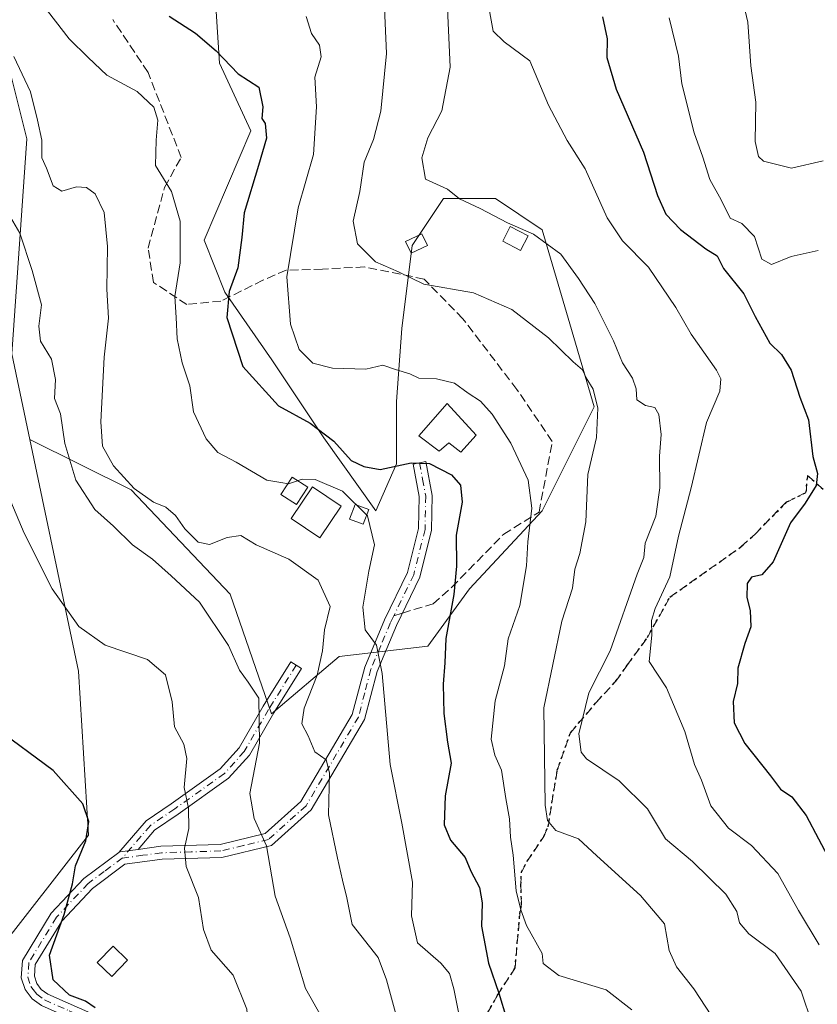
# Model space of a CAD drawing. Units: metres. Extents: x 580213 to 583654, y 4724266 to 4726624.
# Drawn here: x 580959 to 581112, y 4724990 to 4725178 of the extents above; entities that cross this region are included whole.
import ezdxf

# ---------------------------------------------------------------- set-up
doc = ezdxf.new("R2010")
doc.units = ezdxf.units.M
doc.header["$MEASUREMENT"] = 0
for name, pattern in [('DGN Style 3', [2.307223458686699, 1.648016756204785, -0.6592067024819142]), ('DGN Style 4', [2.6384748266838614, 1.318413404963828, -0.6592067024819142, 0.001648016756204785, -0.6592067024819142]), ('DGN Style 5', [1.1536117293433497, 0.4944050268614355, -0.6592067024819142])]:
    doc.linetypes.add(name, pattern=pattern)
for name, color, linetype, lineweight in [('Camino Cxs', 7, 'Continuous', 0), ('Camino eje', 30, 'DGN Style 4', 13), ('Cultivos herbáceos CxS', 92, 'Continuous', 0), ('Cultivos leñosos CxS', 92, 'Continuous', 0), ('Curva de nivel maestra', 30, 'Continuous', 30), ('Curva de nivel normal', 30, 'Continuous', 0), ('Edificación Cxs', 1, 'Continuous', 13), ('Edificación ligera Cxs', 1, 'Continuous', 0), ('Matorral CxS', 135, 'Continuous', 0), ('Ruta', 7, 'DGN Style 5', 30), ('Senda', 7, 'DGN Style 3', 0), ('Senda no paivmentada conexión', 7, 'DGN Style 3', 0)]:
    doc.layers.add(name, color=color, linetype=linetype, lineweight=lineweight)

msp = doc.modelspace()

# ---------------------------------------------------------------- linework, layer by layer
at = {"layer": 'Camino Cxs', "color": 7, "linetype": 'Continuous', "lineweight": 0, "extrusion": (-0.1132308626595029, -0.4657570289381113, 0.8776384003313256), "elevation": -2266052.094573714, "flags": 128}
msp.add_lwpolyline([(-551655.9829923867, 4150184.546260105), (-551659.278833533, 4150183.081695414), (-551659.4223782723, 4150182.884333847)], dxfattribs=at)
msp.add_lwpolyline([(-551655.9829923867, 4150184.546260105), (-551659.278833533, 4150183.081695414), (-551659.4223782723, 4150182.884333847)], dxfattribs=at)
at = {"layer": 'Camino Cxs', "color": 7, "linetype": 'Continuous', "lineweight": 0}
for points in [[(580963.4700999996, 4724989.4101, 500.1420000000071), (580961.6801000005, 4724990.690099999, 500.2272999999987), (580960.3300999999, 4724992.520099999, 500.8923999999971), (580959.6001000004, 4724994.7301, 500.8824000000022), (580959.8501000004, 4724998.0601, 500.8671999999933), (580965.3501000004, 4725007.110099999, 501.5751000000019), (580971.5900999998, 4725013.7501, 503.1008000000002), (580978.2997000003, 4725018.7457, 505.0737999999984), (580978.4801000003, 4725018.880100001, 505.168399999995), (580981.9863, 4725019.350500001, 505.8703999999998), (580986.3800999997, 4725019.940099999, 506.3043000000035), (580997.7100999998, 4725020.3101, 508.7831000000006), (581006.3701, 4725022.380100001, 511.0083000000013), (581013.2001, 4725028.5101, 513.7247999999963), (581023.0500999996, 4725045.190099999, 518.3101000000024), (581025.4200999998, 4725054.2601, 520.3188999999984), (581029.2301000003, 4725063.3101, 521.8665999999939), (581033.6300999997, 4725072.4001, 523.6643999999942), (581035.7401000002, 4725080.8301, 525.3019999999962), (581035.8800999997, 4725086.940099999, 525.4192000000039), (581034.6801000005, 4725093.1801, 526.904999999999), (581037.1401000004, 4725093.6501, 526.9373999999953), (581038.3800999997, 4725087.1501, 525.2189999999973), (581038.2301000003, 4725080.4901, 525.6083999999975), (581035.9901000002, 4725071.540100001, 524.3736000000063), (581031.5100999996, 4725062.280099999, 522.2666999999929), (581027.8000999996, 4725053.450099999, 520.5179999999964), (581025.3800999997, 4725044.220100001, 518.9899000000005), (581015.1601, 4725026.9101, 514.6226000000024), (581007.5601000004, 4725020.090100001, 511.9961000000039), (580998.0401, 4725017.8201, 509.1061000000045), (580986.5800999999, 4725017.450099999, 506.1113999999943), (580979.4600999998, 4725016.4901, 504.7893999999943), (580973.2600999996, 4725011.880100001, 503.9247000000032), (580967.3501000004, 4725005.590100001, 503.2942999999942), (580962.3000999996, 4724997.280099999, 501.903999999995), (580962.1300999997, 4724995.040100001, 501.4505999999965), (580962.5800999999, 4724993.6801, 501.3074999999953), (580963.4501, 4724992.4901, 501.5669000000053), (580964.7100999998, 4724991.590100001, 501.8184999999939), (580974.0701000001, 4724987.470100001, 503.0280999999959)], [(580981.9863, 4725019.350500001, 505.8703999999998), (580986.3800999997, 4725019.940099999, 506.3043000000035), (580997.7100999998, 4725020.3101, 508.7831000000006), (581006.3701, 4725022.380100001, 511.0083000000013), (581013.2001, 4725028.5101, 513.7247999999963), (581023.0500999996, 4725045.190099999, 518.3101000000024), (581025.4200999998, 4725054.2601, 520.3188999999984), (581029.2301000003, 4725063.3101, 521.8665999999939), (581033.6300999997, 4725072.4001, 523.6643999999942), (581035.7401000002, 4725080.8301, 525.3019999999962), (581035.8800999997, 4725086.940099999, 525.4192000000039), (581034.6801000005, 4725093.1801, 526.904999999999), (581037.1401000004, 4725093.6501, 526.9373999999953), (581038.3800999997, 4725087.1501, 525.2189999999973), (581038.2301000003, 4725080.4901, 525.6083999999975), (581035.9901000002, 4725071.540100001, 524.3736000000063), (581031.5100999996, 4725062.280099999, 522.2666999999929), (581027.8000999996, 4725053.450099999, 520.5179999999964), (581025.3800999997, 4725044.220100001, 518.9899000000005), (581015.1601, 4725026.9101, 514.6226000000024), (581007.5601000004, 4725020.090100001, 511.9961000000039), (580998.0401, 4725017.8201, 509.1061000000045), (580986.5800999999, 4725017.450099999, 506.1113999999943), (580979.4600999998, 4725016.4901, 504.7893999999943), (580973.2600999996, 4725011.880100001, 503.9247000000032), (580967.3501000004, 4725005.590100001, 503.2942999999942), (580962.3000999996, 4724997.280099999, 501.903999999995), (580962.1300999997, 4724995.040100001, 501.4505999999965), (580962.5800999999, 4724993.6801, 501.3074999999953), (580963.4501, 4724992.4901, 501.5669000000053), (580964.7100999998, 4724991.590100001, 501.8184999999939), (580974.0701000001, 4724987.470100001, 503.0280999999959)], [(580978.2997000003, 4725018.7457, 505.0737999999984), (580983.5422999999, 4725024.838300001, 508.2277000000031), (580988.3196999999, 4725028.095699999, 508.5005999999995), (580997.7270999998, 4725034.785499999, 510.789499999999), (581001.3649000004, 4725038.827299999, 512.1297999999952), (581005.9688999997, 4725046.7797, 513.5823999999993), (581011.2713000001, 4725055.263499999, 514.7360999999946), (581013.3065, 4725053.9915, 515.4418000000006), (581008.0255000005, 4725045.542099999, 514.0077000000019), (581003.3163000002, 4725037.4079, 511.3309000000008), (580999.3339000001, 4725032.983100001, 509.9327999999951), (580989.6913000002, 4725026.1261, 507.3798999999999), (580985.1552999998, 4725023.033299999, 507.0430000000051), (580981.9863, 4725019.350500001, 505.8703999999998)], [(580980.8501000004, 4724947.2501, 494.4361000000063), (580989.1901000004, 4724958.5801, 496.7210000000051), (580991.1101000002, 4724961.540100001, 496.9268000000012), (580990.3501000004, 4724964.610099999, 497.1536000000052), (580986.7801000001, 4724968.960100001, 498.0457000000025), (580979.1901000004, 4724980.5801, 501.2256999999955), (580972.8101000004, 4724985.290100001, 501.1671999999963), (580963.4700999996, 4724989.4101, 500.1420000000071), (580961.6801000005, 4724990.690099999, 500.2272999999987), (580960.3300999999, 4724992.520099999, 500.8923999999971), (580959.6001000004, 4724994.7301, 500.8824000000022), (580959.8501000004, 4724998.0601, 500.8671999999933), (580965.3501000004, 4725007.110099999, 501.5751000000019), (580971.5900999998, 4725013.7501, 503.1008000000002), (580978.2997000003, 4725018.7457, 505.0737999999984)]]:
    msp.add_polyline3d(points, dxfattribs=at)
msp.add_polyline3d([(580981.9863, 4725019.350500001, 505.8703999999998), (580978.4801000003, 4725018.880100001, 505.168399999995), (580978.2997000003, 4725018.7457, 505.0737999999984), (580983.5422999999, 4725024.838300001, 508.2277000000031), (580988.3196999999, 4725028.095699999, 508.5005999999995), (580997.7270999998, 4725034.785499999, 510.789499999999), (581001.3649000004, 4725038.827299999, 512.1297999999952), (581005.9688999997, 4725046.7797, 513.5823999999993), (581011.2713000001, 4725055.263499999, 514.7360999999946), (581013.3065, 4725053.9915, 515.4418000000006), (581008.0255000005, 4725045.542099999, 514.0077000000019), (581003.3163000002, 4725037.4079, 511.3309000000008), (580999.3339000001, 4725032.983100001, 509.9327999999951), (580989.6913000002, 4725026.1261, 507.3798999999999), (580985.1552999998, 4725023.033299999, 507.0430000000051)], close=True, dxfattribs=at)
at = {"layer": 'Camino eje', "color": 30, "linetype": 'DGN Style 4', "lineweight": 13}
for points in [[(581035.9101, 4725093.415100001, 526.895399999994), (581036.5100999996, 4725090.295100001, 525.7375000000029), (581037.1300999997, 4725087.045100001, 525.0917000000045), (581036.9851000002, 4725080.6601, 525.3503000000055), (581034.8101000004, 4725071.970100001, 524.0069999999978), (581031.0110999999, 4725064.1193, 522.3687999999966)], [(581031.0110999999, 4725064.1193, 522.3687999999966), (581030.3701, 4725062.795100001, 522.0486999999994), (581028.5151000004, 4725058.380100001, 521.2899000000034), (581026.6101000002, 4725053.8551, 520.3950999999943), (581025.4250999996, 4725049.3201, 519.6128999999928), (581024.2150999998, 4725044.7051, 518.6465999999928), (581014.1801000005, 4725027.710100001, 514.0709999999963), (581006.9650999998, 4725021.235099999, 511.5151000000042), (581002.2050999999, 4725020.100099999, 510.8506000000052), (580997.8750999998, 4725019.065099999, 508.9296999999933), (580992.1451000003, 4725018.880100001, 507.2091999999975), (580986.4801000003, 4725018.6951, 506.1928000000044), (580982.9200999998, 4725018.215100001, 505.5112999999984), (580978.9700999996, 4725017.6851, 504.6343999999954)], [(581012.2889, 4725054.627499999, 514.9410000000062), (581006.9972999999, 4725046.160900001, 513.6906000000017), (581002.3404999999, 4725038.117500001, 511.332899999994), (580998.5305000005, 4725033.884299999, 510.2635000000009), (580989.0055, 4725027.110900001, 507.7866000000067), (580984.3488999996, 4725023.935900001, 507.6242999999959), (580978.9700999996, 4725017.6851, 504.6343999999954)], [(580978.9700999996, 4725017.6851, 504.6343999999954), (580975.5251000002, 4725015.120100001, 504.3279000000039), (580972.4250999996, 4725012.815099999, 503.4557000000059), (580966.3501000004, 4725006.350099999, 502.4170000000013), (580961.0751, 4724997.670100001, 501.4440999999933), (580960.8651000002, 4724994.8851, 501.1542999999947), (580961.4550999999, 4724993.100099999, 501.0427999999956), (580961.8901000004, 4724992.505100001, 500.9918000000035), (580962.5651000004, 4724991.590100001, 500.6769999999961), (580964.0900999998, 4724990.5001, 500.952099999995), (580968.7600999996, 4724988.440099999, 501.7231000000029), (580973.4401000004, 4724986.380100001, 502.116599999994), (580976.8350999998, 4724983.8751, 501.8349000000017), (580980.1001000004, 4724981.440099999, 502.3551000000007), (580980.8601000002, 4724980.3051, 502.1377999999968), (580986.2225000003, 4724972.0975, 499.7520999999979)]]:
    msp.add_polyline3d(points, dxfattribs=at)
at = {"layer": 'Cultivos herbáceos CxS', "color": 92, "linetype": 'Continuous', "lineweight": 0}
for points in [[(580955.1101000002, 4725175.9639, 515.9459000000061), (580956.4961000001, 4725172.1099, 515.0616000000009), (580960.6816999996, 4725155.474099999, 513.3788000000059), (580957.7971000001, 4725114.280099999, 507.1796000000032), (580961.2407000001, 4725097.878500001, 506.9213000000018)], [(580956.4961000001, 4725172.1099, 515.0616000000009), (580960.6816999996, 4725155.474099999, 513.3788000000059), (580957.7971000001, 4725114.280099999, 507.1796000000032), (580961.2407000001, 4725097.878500001, 506.9213000000018), (580970.5559, 4725053.5097, 503.732999999993), (580972.4704999998, 4725022.094500001, 499.8491999999969), (580949.0730999997, 4724992.0659, 494.8643000000012)], [(580961.2407000001, 4725097.878500001, 506.9213000000018), (580970.5559, 4725053.5097, 503.732999999993), (580972.4704999998, 4725022.094500001, 499.8491999999969), (580949.0730999997, 4724992.0659, 494.8643000000012), (580938.0197000002, 4724977.3281, 491.9103999999934), (580933.5976999998, 4724961.8531, 490.2136000000028), (580947.4703000002, 4724954.573899999, 488.5708000000013), (580968.8620999996, 4724946.2597, 489.8056999999972), (580974.6630999995, 4724939.943299999, 489.844299999997), (580962.1327000001, 4724876.9287, 481.7480999999971), (580966.5538999997, 4724823.126499999, 476.7813000000024), (580955.3492999999, 4724776.9957, 470.4176000000007), (580967.4594999999, 4724753.624500001, 469.2326999999932), (580982.1974999999, 4724751.411900001, 471.0531999999948), (581012.4106999999, 4724764.683900001, 476.4128999999957), (581040.0043000003, 4724759.386499999, 478.8176999999997), (581040.6732999999, 4724759.258500001, 478.9082000000053), (581050.0028999997, 4724745.815099999, 478.0322000000015), (581047.7805000005, 4724732.2415, 477.5546000000032), (581025.6885000002, 4724720.5977, 474.007700000002)]]:
    msp.add_polyline3d(points, dxfattribs=at)
at = {"layer": 'Cultivos leñosos CxS', "color": 92, "linetype": 'Continuous', "lineweight": 0}
for points in [[(580996.6294999998, 4725184.922499999, 529.2027999999991), (580997.6261, 4725169.968699999, 524.4069000000018), (581003.6073000003, 4725157.0089, 523.5066999999982), (580994.6347000003, 4725136.074100001, 520.9948000000004), (580998.6222999999, 4725126.104699999, 523.261400000003), (581007.5941000005, 4725113.1447, 527.4903999999951), (581017.5630999999, 4725098.191099999, 525.3347000000067), (581027.5317000002, 4725084.233899999, 522.2131999999983), (581031.5195000004, 4725093.206300001, 525.4553000000016), (581031.5197000002, 4725105.1691, 528.3418999999994), (581032.5169000002, 4725119.125700001, 532.1888999999937), (581034.5109000001, 4725135.076500001, 537.172200000001), (581039.4978999998, 4725142.556700001, 539.6946999999927), (581040.4923, 4725144.0483, 539.8564000000042), (581050.4612999996, 4725144.0481, 541.2244000000064), (581059.4336999999, 4725138.0667, 541.6742999999988), (581064.4177000001, 4725121.118899999, 537.692200000005), (581069.4018999999, 4725104.171499999, 535.1073000000034), (581059.4326999999, 4725084.2335, 530.2348999999958), (581045.4757000003, 4725069.280099999, 526.0439000000042), (581037.5000999998, 4725058.314300001, 522.8074999999953), (581020.5528999995, 4725056.320900001, 516.9590999999928), (581007.5928999997, 4725045.354900001, 510.4085000000051), (580999.6180999996, 4725068.2841, 513.1772999999957), (580980.6775000002, 4725088.2225, 515.1554999999935), (580961.2407000001, 4725097.878500001, 506.9213000000018), (580957.7971000001, 4725114.280099999, 507.1796000000032), (580960.6816999996, 4725155.474099999, 513.3788000000059), (580956.4961000001, 4725172.1099, 515.0616000000009)], [(580961.2407000001, 4725097.878500001, 506.9213000000018), (580980.6775000002, 4725088.2225, 515.1554999999935), (580999.6180999996, 4725068.2841, 513.1772999999957), (581007.5928999997, 4725045.354900001, 510.4085000000051), (581020.5528999995, 4725056.320900001, 516.9590999999928), (581037.5000999998, 4725058.314300001, 522.8074999999953), (581045.4757000003, 4725069.280099999, 526.0439000000042), (581059.4326999999, 4725084.2335, 530.2348999999958), (581069.4018999999, 4725104.171499999, 535.1073000000034), (581064.4177000001, 4725121.118899999, 537.692200000005), (581059.4336999999, 4725138.0667, 541.6742999999988), (581050.4612999996, 4725144.0481, 541.2244000000064), (581040.4923, 4725144.0483, 539.8564000000042), (581039.4978999998, 4725142.556700001, 539.6946999999927), (581034.5109000001, 4725135.076500001, 537.172200000001), (581032.5169000002, 4725119.125700001, 532.1888999999937), (581031.5197000002, 4725105.1691, 528.3418999999994), (581031.5195000004, 4725093.206300001, 525.4553000000016), (581027.5317000002, 4725084.233899999, 522.2131999999983), (581017.5630999999, 4725098.191099999, 525.3347000000067), (581007.5941000005, 4725113.1447, 527.4903999999951), (580998.6222999999, 4725126.104699999, 523.261400000003), (580994.6347000003, 4725136.074100001, 520.9948000000004), (581003.6073000003, 4725157.0089, 523.5066999999982), (580997.6261, 4725169.968699999, 524.4069000000018), (580996.6294999998, 4725184.922499999, 529.2027999999991)], [(580955.1101000002, 4725175.9639, 515.9459000000061), (580956.4961000001, 4725172.1099, 515.0616000000009), (580960.6816999996, 4725155.474099999, 513.3788000000059), (580957.7971000001, 4725114.280099999, 507.1796000000032), (580961.2407000001, 4725097.878500001, 506.9213000000018)]]:
    msp.add_polyline3d(points, dxfattribs=at)
at = {"layer": 'Curva de nivel maestra', "color": 30, "linetype": 'Continuous', "lineweight": 30, "flags": 128}
for points, elevation in [([(580987.9299999997, 4725179.030099999), (580993, 4725175.770099999), (580996.9500000002, 4725172.380100001), (581001.1900000004, 4725167.960100001), (581005.1100000005, 4725165.4001), (581005.8799999999, 4725161.620100001), (581005.6799999997, 4725159.370100001), (581006.3200000003, 4725158.420100001), (581006.5999999996, 4725155.640100001), (581005.0999999996, 4725150.4001), (581002.3499999996, 4725141.3101), (581001.8899999997, 4725136.600099999), (581001.0800000001, 4725130.7601), (580999.4600000001, 4725126.2601), (580999.0099999999, 4725121.2501), (581002.0999999996, 4725111.870100001), (581008.9000000004, 4725104.350099999), (581015, 4725101.0101), (581019.4900000002, 4725097.5601), (581022.8300000001, 4725093.850099999), (581025.2599999999, 4725092.720100001), (581028.4000000004, 4725092.1501), (581034.3099999996, 4725093.390100001), (581037.8700000001, 4725093.300100001), (581042.0599999996, 4725091.130100001), (581043.8099999996, 4725089.170100001), (581044.0700000003, 4725085.860099999), (581042.9600000001, 4725079.5601), (581043, 4725073.630100001), (581042.4800000004, 4725068.220100001), (581040.9400000004, 4725059.780099999), (581040.8099999996, 4725055.0801), (581040.4600000001, 4725051.0001), (581040.5599999996, 4725045.380100001), (581041.3099999996, 4725039.920100001), (581041.9800000004, 4725035.890100001), (581040.8300000001, 4725029.590100001), (581040.6500000004, 4725024.0601), (581041.8700000001, 4725021.110099999), (581044.6500000004, 4725017.800100001), (581045.7800000003, 4725015.1501), (581047.4500000002, 4725012.050100001), (581047.9400000004, 4725009.130100001), (581047.7800000003, 4725004.6601), (581049.1200000001, 4724997.540100001), (581051.1399999997, 4724991.8101), (581052.6100000005, 4724986.970100001)], 525), ([(581071.0099999999, 4725178.850099999), (581071.8799999999, 4725174.630100001), (581071.7999999998, 4725171.090100001), (581073.6200000001, 4725165.020099999), (581078.8200000003, 4725152.920100001), (581081.5599999996, 4725144.6601), (581083.1299999999, 4725141.090100001), (581085.9400000004, 4725138.1501), (581090.8099999996, 4725134.4301), (581092.9900000002, 4725133.0801), (581094.1600000003, 4725130.6501), (581098.0899999999, 4725125.790100001), (581100.2699999996, 4725121.440099999), (581103.0899999999, 4725116.370100001), (581105.29, 4725114.200099999), (581107.1799999997, 4725111.1801), (581108.7800000003, 4725106.030099999), (581110.4600000001, 4725101.6801), (581111.2999999998, 4725094.620100001), (581112.1799999997, 4725091.380100001), (581111.9199999999, 4725089.050100001), (581109.8399999999, 4725085.700099999), (581107.04, 4725081.9001), (581103.6799999997, 4725074.4301), (581101.5300000003, 4725071.9301), (581099.5700000003, 4725071.520099999), (581098.7000000002, 4725070.3201), (581098.6399999997, 4725067.600099999), (581099.2999999998, 4725065.120100001), (581099.4199999999, 4725061.9901), (581098.25, 4725058.780099999), (581096.9400000004, 4725054.050100001), (581096.8899999997, 4725051.120100001), (581096.04, 4725047.6601), (581096.2400000002, 4725043.630100001), (581098.25, 4725039.610099999), (581103.1699999999, 4725033.460100001), (581105.1200000001, 4725030.890100001), (581107.2999999998, 4725029.4101), (581110.0300000003, 4725025.8201), (581114.7800000003, 4725016.880100001)], 550), ([(580973.79, 4724989.020099999), (580971.9100000003, 4724990.300100001), (580968.8600000005, 4724991.440099999), (580965.6900000004, 4724994.380100001), (580965, 4724999.090100001), (580967.8200000003, 4725006.850099999), (580969.4299999997, 4725012.7501), (580970.0099999999, 4725016.190099999), (580971.9800000004, 4725020.9901), (580972.5800000001, 4725024.690099999), (580971.4000000004, 4725028.0801), (580965.75, 4725034.4901), (580954.5999999996, 4725042.640100001)], 500)]:
    msp.add_lwpolyline(points, dxfattribs=dict(at, elevation=elevation))
at = {"layer": 'Curva de nivel normal', "color": 30, "linetype": 'Continuous', "lineweight": 0, "flags": 128}
for points, elevation in [([(581096.6799999997, 4725187.120100001), (581098.8700000001, 4725177.860099999), (581099.4400000004, 4725169.5101), (581100.4000000004, 4725162.5001), (581100.2400000002, 4725155.0101), (581100.8700000001, 4725152.120100001), (581101.8200000003, 4725151.220100001), (581107.2199999997, 4725149.9001), (581113.2800000003, 4725151.2601)], 560), ([(581094.04, 4724984.140100001), (581088.5099999999, 4724992.610099999), (581085.1600000003, 4724996.880100001), (581083.7800000003, 4724999.9801), (581082.8700000001, 4725005.0801), (581078.2800000003, 4725010.530099999), (581069.8799999999, 4725018.100099999), (581066.4199999999, 4725021.380100001), (581062.0700000003, 4725022.9801), (581060.4600000001, 4725024.860099999), (581060, 4725027.8201), (581059.7300000004, 4725046.5001), (581063.1799999997, 4725063.050100001), (581065.2599999999, 4725069.380100001), (581065.6799999997, 4725073.050100001), (581066.6799999997, 4725076.050100001), (581067.8200000003, 4725082.120100001), (581068.2000000002, 4725091.1601), (581069.8300000001, 4725098.2601), (581070.0899999999, 4725103.920100001), (581069.1799999997, 4725107.540100001), (581067.8899999997, 4725109.720100001), (581067.1399999997, 4725111.2401), (581065.3600000005, 4725112.800100001), (581060.6500000004, 4725117.4001), (581053.5999999996, 4725122.8101), (581046.2800000003, 4725125.970100001), (581036.7599999999, 4725127.6801), (581031.9000000004, 4725130.020099999), (581027.4800000004, 4725131.920100001), (581024.04, 4725135.390100001), (581023.2300000004, 4725139.710100001), (581024.5, 4725145.380100001), (581025.3300000001, 4725151.050100001), (581027.1200000001, 4725155.380100001), (581028.5300000003, 4725160.800100001), (581029.5899999999, 4725171.8201), (581029.0999999996, 4725183.530099999)], 535), ([(581041.1399999997, 4725183.420100001), (581041.8099999996, 4725169.2401), (581040.2199999997, 4725160.840100001), (581037.54, 4725155.710100001), (581036.3799999999, 4725151.8301), (581037.0599999996, 4725147.770099999), (581041.2800000003, 4725145.870100001), (581043.6100000005, 4725144.0001), (581047.5599999996, 4725142.1601), (581052.7699999996, 4725139.4001), (581057.7800000003, 4725137.210100001), (581062.9900000002, 4725133.420100001), (581066.3799999999, 4725128.720100001), (581069.5300000003, 4725123.950099999), (581073.0999999996, 4725116.780099999), (581074.7999999998, 4725112.600099999), (581076.75, 4725109.640100001), (581077.4400000004, 4725107.5701), (581077.5599999996, 4725105.470100001), (581079.25, 4725104.380100001), (581081.0300000003, 4725104.040100001), (581081.7999999998, 4725102.700099999), (581082.2199999997, 4725098.8301), (581081.9199999999, 4725094.720100001), (581081.9800000004, 4725088.610099999), (581081.2199999997, 4725083.190099999), (581079.2000000002, 4725078.020099999), (581078.9299999997, 4725075.290100001), (581077.6399999997, 4725072.0801), (581072.4500000002, 4725057.380100001), (581068.4000000004, 4725049.350099999), (581066.4699999997, 4725041.520099999), (581066.9299999997, 4725038.0101), (581067.9400000004, 4725036.710100001), (581074.1600000003, 4725032.460100001), (581079.6100000005, 4725027.1501), (581083.0800000001, 4725021.380100001), (581088.2699999996, 4725017.040100001), (581094.5999999996, 4725010.770099999), (581096.7400000002, 4725007.420100001), (581097.2400000002, 4725005.2501), (581099.0300000003, 4725003.1601), (581104.0999999996, 4724999.380100001), (581109.0800000001, 4724992.1801), (581111.2000000002, 4724985.9301)], 540), ([(581009.3393999999, 4725089.6489), (581006.6600000003, 4725090.090100001), (581000.7699999996, 4725093.530099999), (580997.2699999996, 4725095.380100001), (580995.0099999999, 4725098.0101), (580992.5899999999, 4725103.210100001), (580991.8799999999, 4725108.200099999), (580990.4699999997, 4725112.5701), (580989.4800000004, 4725117.200099999), (580989.3200000003, 4725121.2601), (580989.0599999996, 4725125.270099999), (580990.0499999998, 4725131.770099999), (580990.0899999999, 4725139.7301), (580988.4199999999, 4725145.390100001), (580985.2999999998, 4725150.4001), (580985.4500000002, 4725155.220100001), (580985.7999999998, 4725159.050100001), (580985, 4725161.590100001), (580981.7999999998, 4725164.5801), (580976.0199999996, 4725167.710100001), (580972.4100000003, 4725171.100099999), (580968.8099999996, 4725174.6601), (580963.5700000003, 4725181.460100001)], 520), ([(581048.9100000003, 4725182.540100001), (581050.04, 4725176.120100001), (581052.1399999997, 4725174.0801), (581057.0700000003, 4725170.470100001), (581060.6500000004, 4725161.9801), (581064.25, 4725155.1601), (581067.6799999997, 4725149.780099999), (581071.9000000004, 4725140.340100001), (581074.8300000001, 4725135.9301), (581079.7999999998, 4725130.9001), (581085.0599999996, 4725123.1601), (581087.9800000004, 4725118.0801), (581092.8499999996, 4725111.170100001), (581093.6500000004, 4725109.5101), (581093.4800000004, 4725107.120100001), (581090.9500000002, 4725101.1501), (581088.0099999999, 4725088.6601), (581085.5300000003, 4725079.380100001), (581083.8700000001, 4725071.5801), (581081.0800000001, 4725065.5101), (581080.3799999999, 4725063.190099999), (581080.4800000004, 4725060.420100001), (581079.9400000004, 4725055.350099999), (581083.2800000003, 4725050.300100001), (581086.79, 4725041.940099999), (581088.6200000001, 4725035.630100001), (581089.9600000001, 4725032.620100001), (581091.7400000002, 4725027.720100001), (581095.1299999999, 4725023.420100001), (581099.5300000003, 4725020.0801), (581104.6200000001, 4725014.7501), (581108.5499999998, 4725007.670100001), (581112.5099999999, 4725001.050100001)], 545), ([(581014.2000000002, 4725178.940099999), (581015.2300000004, 4725175.710100001), (581016.7400000002, 4725173.420100001), (581017.0599999996, 4725171.210100001), (581015.8700000001, 4725167.300100001), (581016.1600000003, 4725161.600099999), (581015.6200000001, 4725152.520099999), (581012.6500000004, 4725142.300100001), (581010.5099999999, 4725129.0801), (581011.2100000001, 4725119.9801), (581012.8700000001, 4725115.120100001), (581015.5099999999, 4725112.540100001), (581019.2699999996, 4725111.540100001), (581025.6100000005, 4725111.370100001), (581028.9100000003, 4725112.1601), (581031.3200000003, 4725111.3101), (581034.0599999996, 4725110.4901), (581035.8200000003, 4725109.620100001), (581039.2000000002, 4725109.520099999), (581042.6399999997, 4725108.6601), (581045.2800000003, 4725106.7601), (581047.6200000001, 4725105.2401), (581049.8799999999, 4725102.7501), (581053.4500000002, 4725097.1801), (581056.7300000004, 4725090.0801), (581057.4800000004, 4725084.710100001), (581056.7100000001, 4725078.280099999), (581056.4299999997, 4725073.6601), (581055.1500000004, 4725066.090100001), (581052.9000000004, 4725059.670100001), (581052.2400000002, 4725054.5101), (581050.4000000004, 4725047.800100001), (581049.6900000004, 4725040.5001), (581050.3399999999, 4725037.380100001), (581051.6600000003, 4725034.5601), (581052.4400000004, 4725029.110099999), (581053.1399999997, 4725025.2301), (581053.3499999996, 4725021.710100001), (581053.8600000005, 4725018.220100001), (581054.4400000004, 4725011.440099999), (581055.3700000001, 4725007.7401), (581056.4199999999, 4725004.7601), (581059.4299999997, 4724999.380100001), (581059.6399999997, 4724997.470100001), (581062.5999999996, 4724995.1601), (581071.7199999997, 4724992.460100001), (581076.6399999997, 4724988.5801)], 530), ([(581083.79, 4725178.710100001), (581085.5800000001, 4725171.340100001), (581086.2199999997, 4725166.0601), (581088.5800000001, 4725156.620100001), (581090.2100000001, 4725151.970100001), (581091.5800000001, 4725147.6801), (581093.7300000004, 4725143.840100001), (581095.4500000002, 4725140.270099999), (581097.7000000002, 4725139.290100001), (581100.1299999999, 4725136.800100001), (581101.5300000003, 4725132.440099999), (581103.3499999996, 4725131.450099999), (581107.1699999999, 4725132.940099999), (581112.3399999999, 4725134.090100001)], 555), ([(580958.1699999999, 4725171.280099999), (580961.4000000004, 4725164.5001), (580962.7400000002, 4725159.0701), (580963.5800000001, 4725155.270099999), (580963.5499999998, 4725151.880100001), (580964.4299999997, 4725149.860099999), (580965.75, 4725146.520099999), (580967.4000000004, 4725145.5001), (580970.2199999997, 4725146.3201), (580972.1399999997, 4725146.190099999), (580973.7400000002, 4725144.950099999), (580975.5199999996, 4725141.390100001), (580976.1100000005, 4725134.880100001), (580976.0099999999, 4725126.710100001), (580976.3200000003, 4725121.140100001), (580975.4800000004, 4725113.670100001), (580974.8499999996, 4725101.280099999), (580975.1799999997, 4725096.610099999), (580977.2800000003, 4725092.850099999), (580981.2199999997, 4725088.530099999), (580984.9500000002, 4725085.9001), (580987.2800000003, 4725084.920100001), (580989.1900000004, 4725083.300100001), (580990.9800000004, 4725080.7601), (580993.4900000002, 4725078.2401), (580995.6900000004, 4725077.7401), (580999.04, 4725079.140100001), (581001.7000000002, 4725079.4801), (581004.5999999996, 4725077.700099999), (581010.8600000005, 4725074.960100001), (581016.4900000002, 4725070.920100001), (581018.8200000003, 4725065.920100001), (581017.7100000001, 4725061.440099999), (581017.3499999996, 4725057.380100001), (581016.3200000003, 4725052.710100001), (581013.8499999996, 4725046.380100001), (581013.4000000004, 4725043.380100001), (581014.5800000001, 4725041.0801), (581015.8499999996, 4725038.040100001), (581018.0199999996, 4725036.5001), (581018.6799999997, 4725033.9901), (581018.4699999997, 4725025.960100001), (581020.2000000002, 4725017.6801), (581021.1500000004, 4725013.440099999), (581021.9699999997, 4725010.0601), (581023, 4725004.950099999), (581027.9800000004, 4724998.610099999), (581029.5800000001, 4724994.340100001), (581031.54, 4724987.3301)], 515), ([(581017.1200000001, 4724987.270099999), (581014.0800000001, 4724992.720100001), (581011.1699999999, 4725002.4101), (581008.2599999999, 4725010.390100001), (581006.5999999996, 4725020.050100001), (581004.2400000002, 4725025.280099999), (581003.4100000003, 4725030.0601), (581005.29, 4725039.720100001), (581005.1600000003, 4725048.3201), (581003.0999999996, 4725051.420100001), (581001.4400000004, 4725053.710100001), (580999.3399999999, 4725058.440099999), (580993.7699999996, 4725066.710100001), (580988.3099999996, 4725071.7401), (580984.7599999999, 4725074.940099999), (580980.9299999997, 4725077.700099999), (580977.29, 4725081.2601), (580973.7000000002, 4725084.5001), (580970.0499999998, 4725090.090100001), (580967.9500000002, 4725097.140100001), (580967.1399999997, 4725102.8101), (580965.9900000002, 4725105.7401), (580966.1699999999, 4725109.380100001), (580965.3700000001, 4725113.300100001), (580963.2699999996, 4725116.710100001), (580963, 4725119.630100001), (580963.5099999999, 4725123.710100001), (580961.7199999997, 4725130.300100001), (580959.3200000003, 4725137.4301), (580956.6399999997, 4725142.020099999)], 510), ([(581003.6054999996, 4724979.464299999), (581002.8600000005, 4724988.7301), (581000.2100000001, 4724995.2401), (580996.0300000003, 4725000.0701), (580994.5199999996, 4725004.020099999), (580993.5700000003, 4725010.140100001), (580991.2000000002, 4725016.0601), (580990.8799999999, 4725019.600099999), (580991.7000000002, 4725023.380100001), (580991.6399999997, 4725027.2301), (580990.8399999999, 4725031.1801), (580991.3200000003, 4725036.7501), (580990.7699999996, 4725039.540100001), (580989, 4725042.840100001), (580988.5099999999, 4725047.600099999), (580987.2599999999, 4725052.8101), (580983.8200000003, 4725055.7301), (580975.6600000003, 4725058.460100001), (580970.6200000001, 4725062.0601), (580965.54, 4725069.300100001), (580960.1399999997, 4725079.9101), (580951.9500000002, 4725099.350099999)], 505), ([(581012.1720000004, 4725089.8585), (581010.79, 4725089.4101), (581009.3393999999, 4725089.6489)], 520), ([(581043.7100000001, 4724986.540100001), (581042.5099999999, 4724992.6501), (581041.6799999997, 4724995.5801), (581040, 4724997.550100001), (581035.5599999996, 4725001.470100001), (581034.3799999999, 4725006.600099999), (581034.6100000005, 4725013.040100001), (581032.5599999996, 4725024.380100001), (581030.3200000003, 4725035.600099999), (581028.7599999999, 4725053.0601), (581027.7000000002, 4725058.5101), (581025.5099999999, 4725061.450099999), (581025.0800000001, 4725065.7401), (581026.2000000002, 4725072.640100001), (581027.2699999996, 4725077.710100001), (581025.9800000004, 4725083.280099999), (581021.1399999997, 4725087.970100001), (581015.9600000001, 4725090.2501), (581013.4100000003, 4725090.2601), (581012.1720000004, 4725089.8585)], 520)]:
    msp.add_lwpolyline(points, dxfattribs=dict(at, elevation=elevation))
at = {"layer": 'Edificación Cxs', "color": 1, "linetype": 'Continuous', "lineweight": 13, "elevation": 531.3224000000046, "flags": 128}
msp.add_lwpolyline([(581046.7600999996, 4725098.710100001), (581043.8201000001, 4725095.4801), (581041.5301000001, 4725097.2601), (581039.7200999996, 4725095.6601), (581035.8201000001, 4725098.5701), (581041.2100999998, 4725104.790100001)], close=True, dxfattribs=at)
at = {"layer": 'Edificación Cxs', "color": 1, "linetype": 'Continuous', "lineweight": 13}
msp.add_polyline3d([(581046.7600999996, 4725098.710100001, 531.3224000000046), (581043.8201000001, 4725095.4801, 530.0341999999946), (581041.5301000001, 4725097.2601, 530.4994000000006), (581039.7200999996, 4725095.6601, 529.1361000000034), (581035.8201000001, 4725098.5701, 529.6373000000021), (581041.2100999998, 4725104.790100001, 531.0210999999981), (581046.7600999996, 4725098.710100001, 531.3224000000046)], dxfattribs=at)
at = {"layer": 'Edificación ligera Cxs', "color": 1, "linetype": 'Continuous', "lineweight": 0}
for points in [[(581056.7500999998, 4725136.9101, 541.5209000000032), (581055.3000999996, 4725134.110099999, 539.6284000000014), (581051.8701, 4725135.9001, 539.3598999999958), (581053.3000999996, 4725138.6801, 541.1236000000063), (581056.7500999998, 4725136.9101, 541.5209000000032)], [(581037.4435999999, 4725135.077299999, 539.3304000000062), (581034.3214999996, 4725133.595699999, 538.774900000004), (581033.2564000003, 4725135.84, 540.0222000000067), (581036.3783999998, 4725137.321699999, 540.4018999999971), (581037.4435999999, 4725135.077299999, 539.3304000000062)], [(581014.5174000004, 4725088.7663, 521.3068000000058), (581012.3554999996, 4725085.411699999, 519.9449000000022), (581009.3789999997, 4725087.33, 520.5004000000044), (581011.5407999996, 4725090.684599999, 521.8531999999977), (581014.5174000004, 4725088.7663, 521.3068000000058)], [(581020.9335000003, 4725085.1283, 521.2888999999996), (581016.8324999996, 4725079.0429, 518.8552999999956), (581011.3256000001, 4725082.754100001, 518.8911999999982), (581015.4265999999, 4725088.839500001, 521.405700000003), (581020.9335000003, 4725085.1283, 521.2888999999996)], [(581026.1831, 4725084.4902, 523.2121999999945), (581025.1248000005, 4725081.6459, 522.0696999999927), (581022.5210999995, 4725082.614800001, 520.8350999999967), (581023.5794000002, 4725085.459000001, 522.4799999999959), (581026.1831, 4725084.4902, 523.2121999999945)], [(580979.9801000003, 4724998.110099999, 505.3619000000036), (580976.9401000004, 4724995.0001, 505.1062999999995), (580974.1801000005, 4724997.690099999, 504.9912999999942), (580977.2100999998, 4725000.8101, 505.4021000000066), (580979.9801000003, 4724998.110099999, 505.3619000000036)]]:
    msp.add_polyline3d(points, dxfattribs=at)
for points in [[(581056.7500999998, 4725136.9101, 541.5209000000032), (581055.3000999996, 4725134.110099999, 541.5209000000032), (581051.8701, 4725135.9001, 541.5209000000032), (581053.3000999996, 4725138.6801, 541.5209000000032)], [(581037.4435999999, 4725135.077299999, 540.4018999999971), (581034.3214999996, 4725133.595699999, 540.4018999999971), (581033.2564000003, 4725135.84, 540.4018999999971), (581036.3783999998, 4725137.321699999, 540.4018999999971)], [(581014.5174000004, 4725088.7663, 521.8531999999977), (581012.3554999996, 4725085.411699999, 521.8531999999977), (581009.3789999997, 4725087.33, 521.8531999999977), (581011.5407999996, 4725090.684599999, 521.8531999999977)], [(581020.9335000003, 4725085.1283, 521.405700000003), (581016.8324999996, 4725079.0429, 521.405700000003), (581011.3256000001, 4725082.754100001, 521.405700000003), (581015.4265999999, 4725088.839500001, 521.405700000003)], [(581026.1831, 4725084.4902, 523.2121999999945), (581025.1248000005, 4725081.6459, 523.2121999999945), (581022.5210999995, 4725082.614800001, 523.2121999999945), (581023.5794000002, 4725085.459000001, 523.2121999999945)], [(580979.9801000003, 4724998.110099999, 505.4021000000066), (580976.9401000004, 4724995.0001, 505.4021000000066), (580974.1801000005, 4724997.690099999, 505.4021000000066), (580977.2100999998, 4725000.8101, 505.4021000000066)]]:
    msp.add_3dface(points, dxfattribs=at)
at = {"layer": 'Matorral CxS', "color": 135, "linetype": 'Continuous', "lineweight": 0}
for points in [[(580949.0730999997, 4724992.0659, 494.8643000000012), (580972.4704999998, 4725022.094500001, 499.8491999999969), (580970.5559, 4725053.5097, 503.732999999993), (580961.2407000001, 4725097.878500001, 506.9213000000018), (580980.6775000002, 4725088.2225, 515.1554999999935), (580999.6180999996, 4725068.2841, 513.1772999999957), (581007.5928999997, 4725045.354900001, 510.4085000000051), (581020.5528999995, 4725056.320900001, 516.9590999999928), (581037.5000999998, 4725058.314300001, 522.8074999999953), (581045.4757000003, 4725069.280099999, 526.0439000000042), (581059.4326999999, 4725084.2335, 530.2348999999958), (581069.4018999999, 4725104.171499999, 535.1073000000034), (581064.4177000001, 4725121.118899999, 537.692200000005), (581059.4336999999, 4725138.0667, 541.6742999999988), (581050.4612999996, 4725144.0481, 541.2244000000064), (581040.4923, 4725144.0483, 539.8564000000042), (581039.4978999998, 4725142.556700001, 539.6946999999927), (581034.5109000001, 4725135.076500001, 537.172200000001), (581032.5169000002, 4725119.125700001, 532.1888999999937), (581031.5197000002, 4725105.1691, 528.3418999999994), (581031.5195000004, 4725093.206300001, 525.4553000000016), (581027.5317000002, 4725084.233899999, 522.2131999999983), (581017.5630999999, 4725098.191099999, 525.3347000000067), (581007.5941000005, 4725113.1447, 527.4903999999951), (580998.6222999999, 4725126.104699999, 523.261400000003), (580994.6347000003, 4725136.074100001, 520.9948000000004), (581003.6073000003, 4725157.0089, 523.5066999999982), (580997.6261, 4725169.968699999, 524.4069000000018), (580996.6294999998, 4725184.922499999, 529.2027999999991)], [(580961.2407000001, 4725097.878500001, 506.9213000000018), (580980.6775000002, 4725088.2225, 515.1554999999935), (580999.6180999996, 4725068.2841, 513.1772999999957), (581007.5928999997, 4725045.354900001, 510.4085000000051), (581020.5528999995, 4725056.320900001, 516.9590999999928), (581037.5000999998, 4725058.314300001, 522.8074999999953), (581045.4757000003, 4725069.280099999, 526.0439000000042), (581059.4326999999, 4725084.2335, 530.2348999999958), (581069.4018999999, 4725104.171499999, 535.1073000000034), (581064.4177000001, 4725121.118899999, 537.692200000005), (581059.4336999999, 4725138.0667, 541.6742999999988), (581050.4612999996, 4725144.0481, 541.2244000000064), (581040.4923, 4725144.0483, 539.8564000000042), (581039.4978999998, 4725142.556700001, 539.6946999999927), (581034.5109000001, 4725135.076500001, 537.172200000001), (581032.5169000002, 4725119.125700001, 532.1888999999937), (581031.5197000002, 4725105.1691, 528.3418999999994), (581031.5195000004, 4725093.206300001, 525.4553000000016), (581027.5317000002, 4725084.233899999, 522.2131999999983), (581017.5630999999, 4725098.191099999, 525.3347000000067), (581007.5941000005, 4725113.1447, 527.4903999999951), (580998.6222999999, 4725126.104699999, 523.261400000003), (580994.6347000003, 4725136.074100001, 520.9948000000004), (581003.6073000003, 4725157.0089, 523.5066999999982), (580997.6261, 4725169.968699999, 524.4069000000018), (580996.6294999998, 4725184.922499999, 529.2027999999991)], [(580961.2407000001, 4725097.878500001, 506.9213000000018), (580970.5559, 4725053.5097, 503.732999999993), (580972.4704999998, 4725022.094500001, 499.8491999999969), (580949.0730999997, 4724992.0659, 494.8643000000012), (580938.0197000002, 4724977.3281, 491.9103999999934), (580933.5976999998, 4724961.8531, 490.2136000000028), (580947.4703000002, 4724954.573899999, 488.5708000000013), (580968.8620999996, 4724946.2597, 489.8056999999972), (580974.6630999995, 4724939.943299999, 489.844299999997), (580962.1327000001, 4724876.9287, 481.7480999999971), (580966.5538999997, 4724823.126499999, 476.7813000000024), (580955.3492999999, 4724776.9957, 470.4176000000007), (580967.4594999999, 4724753.624500001, 469.2326999999932), (580982.1974999999, 4724751.411900001, 471.0531999999948), (581012.4106999999, 4724764.683900001, 476.4128999999957), (581040.0043000003, 4724759.386499999, 478.8176999999997), (581040.6732999999, 4724759.258500001, 478.9082000000053), (581050.0028999997, 4724745.815099999, 478.0322000000015), (581047.7805000005, 4724732.2415, 477.5546000000032), (581025.6885000002, 4724720.5977, 474.007700000002)]]:
    msp.add_polyline3d(points, dxfattribs=at)
at = {"layer": 'Ruta', "color": 7, "linetype": 'DGN Style 5', "lineweight": 30}
msp.add_polyline3d([(581047.8437999999, 4724986.007900001, 524.6150000000052), (581050.8991, 4724991.4495, 526.936799999996), (581054.2455000002, 4724996.636499999, 529.3638000000064), (581054.6667, 4725001.444300001, 530.3368999999948), (581055.1542999997, 4725007.007900001, 531.3073000000004), (581055.4845000004, 4725008.738, 531.9425000000047), (581055.358, 4725012.572100001, 533.4101999999984), (581055.4638, 4725015.006300001, 533.8298000000068), (581056.5220999997, 4725017.017100001, 534.574099999998), (581059.7767000003, 4725021.8225, 536.4097999999941), (581060.5576999999, 4725023.659299999, 536.8168000000006), (581062.3195000002, 4725034.5341, 539.4032000000007), (581064.8526999997, 4725041.703500001, 541.1901999999973), (581069.7858999996, 4725047.467700001, 542.092499999999), (581073.5160999997, 4725051.551300001, 544.4851000000053), (581075.7468999998, 4725054.6215, 545.4208999999975), (581079.5926999999, 4725059.9725, 546.9697000000015), (581083.9123000001, 4725067.6843, 548.7838999999949), (581097.5850999998, 4725077.357899999, 551.1809999999969), (581100.2632999998, 4725079.7631, 550.5521000000008), (581101.9052999998, 4725081.5043, 549.6113000000041), (581106.3388999999, 4725085.9268, 551.1361999999936), (581110.0129000006, 4725087.7711, 555.574099999998), (581110.2981000004, 4725090.976700001, 554.0590999999986), (581114.8645000001, 4725086.9901, 559.0942000000068)], dxfattribs=at)
at = {"layer": 'Senda', "color": 7, "linetype": 'DGN Style 3', "lineweight": 0}
for points in [[(581032.6394999997, 4725064.614600001, 522.8399999999965), (581038.5144999997, 4725066.401500001, 525.8555000000051), (581042.1129000001, 4725069.576500001, 526.6079000000027), (581052.0610999997, 4725079.736500001, 529.2275999999983), (581058.8344999999, 4725083.969900001, 531.3169000000053), (581061.3744999999, 4725097.5167, 534.2307000000001), (581054.6010999996, 4725107.4649, 533.6459000000032), (581044.2295000004, 4725121.011700001, 534.9554000000062), (581036.8211000003, 4725128.6317, 536.8632999999973), (581025.3910999997, 4725130.960100001, 536.7182999999932), (581017.3476999998, 4725130.536699999, 534.1670000000013), (581010.3627000004, 4725130.325099999, 531.2266999999993), (581005.9177000001, 4725128.420100001, 530.2655999999988), (580997.8743000003, 4725124.3983, 526.5406999999977), (580991.3126999997, 4725123.763300001, 523.3086999999941), (580984.9627, 4725127.9967, 520.4968999999984), (580983.9042999997, 4725134.558300001, 520.303700000004), (580987.0793000003, 4725146.200099999, 521.1217999999935), (580990.2543000003, 4725151.915100001, 522.2687000000005), (580983.9042999997, 4725168.213500001, 521.8334999999934), (580977.1310999999, 4725178.373500001, 523.1836999999941)], [(581047.8437999999, 4724986.007900001, 524.6150000000052), (581050.8991, 4724991.4495, 526.936799999996), (581054.2455000002, 4724996.636499999, 529.3638000000064), (581054.6667, 4725001.444300001, 530.3368999999948), (581055.1542999997, 4725007.007900001, 531.3073000000004), (581055.4845000004, 4725008.738, 531.9425000000047), (581055.358, 4725012.572100001, 533.4101999999984), (581055.4638, 4725015.006300001, 533.8298000000068), (581056.5220999997, 4725017.017100001, 534.574099999998), (581059.7767000003, 4725021.8225, 536.4097999999941), (581060.5576999999, 4725023.659299999, 536.8168000000006), (581062.3195000002, 4725034.5341, 539.4032000000007), (581064.8526999997, 4725041.703500001, 541.1901999999973), (581069.7858999996, 4725047.467700001, 542.092499999999), (581073.5160999997, 4725051.551300001, 544.4851000000053), (581075.7468999998, 4725054.6215, 545.4208999999975), (581079.5926999999, 4725059.9725, 546.9697000000015), (581083.9123000001, 4725067.6843, 548.7838999999949), (581097.5850999998, 4725077.357899999, 551.1809999999969), (581100.2632999998, 4725079.7631, 550.5521000000008), (581101.9052999998, 4725081.5043, 549.6113000000041), (581106.2017000001, 4725085.9113, 551.0383000000002), (581106.4760999996, 4725085.942299999, 551.2339999999967), (581110.0129000006, 4725087.7711, 555.574099999998), (581110.2981000004, 4725090.976700001, 554.0590999999986), (581114.8645000001, 4725086.9901, 559.0942000000068)]]:
    msp.add_polyline3d(points, dxfattribs=at)
at = {"layer": 'Senda no paivmentada conexión', "color": 7, "linetype": 'DGN Style 3', "lineweight": 0, "extrusion": (-0.2552590450876561, -0.0776405092369639, 0.9637503676919469), "elevation": -514666.372336389, "flags": 128}
msp.add_lwpolyline([(-4351497.145254201, 1861026.426533481), (-4351497.145254201, 1861028.192613346)], dxfattribs=at)

doc.saveas('drawing.dxf')
